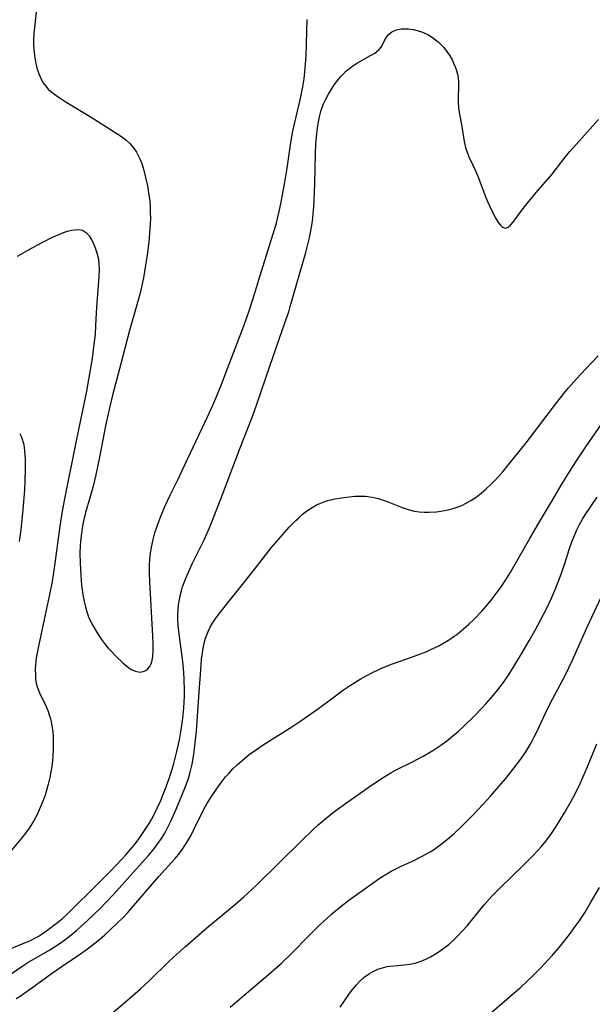
# Model space of a CAD drawing. Units: inches. Extents: x 2037153 to 2042482, y 274253 to 278552.
# Drawn here: x 2039215 to 2039289, y 274398 to 274525 of the extents above; entities that cross this region are included whole.
import ezdxf

# ---------------------------------------------------------------- set-up
doc = ezdxf.new("R2010")
doc.units = ezdxf.units.IN
doc.header["$MEASUREMENT"] = 0
doc.layers.add('c_29_T11S_R18E', color=71, linetype='Continuous')

msp = doc.modelspace()

# ---------------------------------------------------------------- linework, layer by layer
at = {"layer": 'c_29_T11S_R18E'}
for points, elevation in [([(2039241.89, 274397.64), (2039243.69, 274399.19), (2039246.79, 274401.78), (2039247.86, 274402.72), (2039248.49, 274403.29), (2039249.87, 274404.62), (2039251.88, 274406.67), (2039253.46, 274408.23), (2039254.39, 274409.1), (2039254.94, 274409.59), (2039255.99, 274410.47), (2039257.17, 274411.39), (2039260, 274413.44), (2039261.34, 274414.36), (2039262.06, 274414.81), (2039262.65, 274415.15), (2039263.13, 274415.4), (2039263.82, 274415.73), (2039265.38, 274416.44), (2039266.64, 274417.07), (2039267.27, 274417.41), (2039267.74, 274417.69), (2039268.2, 274417.98), (2039268.79, 274418.4), (2039269.47, 274418.92), (2039270.13, 274419.47), (2039270.75, 274420.01), (2039271.69, 274420.89), (2039272.6, 274421.79), (2039273.18, 274422.4), (2039274.46, 274423.77), (2039275.42, 274424.82), (2039276.49, 274426.05), (2039277.38, 274427.09), (2039278.32, 274428.24), (2039278.75, 274428.8), (2039279.28, 274429.52), (2039279.97, 274430.53), (2039280.65, 274431.68), (2039281.05, 274432.43), (2039281.44, 274433.19), (2039282.46, 274435.4), (2039283.05, 274436.64), (2039285.07, 274440.45), (2039285.93, 274442.22), (2039287.83, 274446.5), (2039290.02, 274451.18)], 884), ([(2039256.07, 274397.63), (2039257.26, 274399.4), (2039257.67, 274399.95), (2039258.11, 274400.46), (2039258.57, 274400.94), (2039259.17, 274401.49), (2039259.82, 274401.96), (2039260.12, 274402.13), (2039260.92, 274402.5), (2039261.51, 274402.7), (2039262.12, 274402.85), (2039262.42, 274402.9), (2039263.47, 274403.01), (2039264.68, 274403.11), (2039265.3, 274403.21), (2039265.86, 274403.35), (2039266.7, 274403.64), (2039267.2, 274403.86), (2039267.69, 274404.11), (2039268.23, 274404.41), (2039268.83, 274404.8), (2039269.42, 274405.22), (2039270.08, 274405.75), (2039270.72, 274406.32), (2039271.21, 274406.8), (2039271.82, 274407.44), (2039272.4, 274408.11), (2039274.62, 274410.82), (2039275.61, 274411.94), (2039276.61, 274412.96), (2039279.67, 274415.9), (2039280.77, 274416.99), (2039281.56, 274417.84), (2039281.95, 274418.29), (2039282.54, 274419), (2039283.28, 274420.01), (2039283.79, 274420.77), (2039284.5, 274421.9), (2039284.97, 274422.68), (2039285.81, 274424.17), (2039286.37, 274425.21), (2039287.02, 274426.51), (2039287.33, 274427.19), (2039287.64, 274427.9), (2039288.28, 274429.44), (2039289.11, 274431.54)], 886), ([(2039275.04, 274396.53), (2039277.85, 274398.9), (2039279.33, 274400.19), (2039280.9, 274401.66), (2039281.93, 274402.69), (2039282.87, 274403.71), (2039283.41, 274404.31), (2039284.26, 274405.32), (2039284.95, 274406.16), (2039285.59, 274406.98), (2039286.35, 274408.02), (2039286.84, 274408.71), (2039287.6, 274409.87), (2039288.32, 274411.06), (2039289.45, 274413.02)], 888)]:
    msp.add_lwpolyline(points, dxfattribs=dict(at, elevation=elevation))
for points in [[(2039216.93, 274526.21, 874), (2039216.67, 274523.8, 874), (2039216.6, 274523.05, 874), (2039216.57, 274522.09, 874), (2039216.57, 274521.58, 874), (2039216.59, 274521.07, 874), (2039216.68, 274520.16, 874), (2039216.8, 274519.41, 874), (2039216.98, 274518.62, 874), (2039217.22, 274517.86, 874), (2039217.39, 274517.46, 874), (2039217.53, 274517.17, 874), (2039217.8, 274516.69, 874), (2039218.12, 274516.25, 874), (2039218.43, 274515.9, 874), (2039218.77, 274515.59, 874), (2039219.24, 274515.22, 874), (2039219.74, 274514.87, 874), (2039220.64, 274514.29, 874), (2039221.7, 274513.63, 874), (2039224.32, 274512.06, 874), (2039227.43, 274510.08, 874), (2039228.01, 274509.68, 874), (2039228.5, 274509.29, 874), (2039228.96, 274508.86, 874), (2039229.44, 274508.32, 874), (2039229.82, 274507.76, 874), (2039230.05, 274507.33, 874), (2039230.25, 274506.89, 874), (2039230.49, 274506.29, 874), (2039230.67, 274505.73, 874), (2039231, 274504.51, 874), (2039231.23, 274503.44, 874), (2039231.43, 274502.21, 874), (2039231.52, 274501.48, 874), (2039231.58, 274500.74, 874), (2039231.6, 274500, 874), (2039231.61, 274499.22, 874), (2039231.58, 274498.52, 874), (2039231.54, 274497.88, 874), (2039231.39, 274496.19, 874), (2039231.19, 274494.49, 874), (2039231, 274493.2, 874), (2039230.72, 274491.56, 874), (2039230.44, 274490.22, 874), (2039230.21, 274489.3, 874), (2039228.92, 274484.79, 874), (2039227.82, 274480.51, 874), (2039226.77, 274476.63, 874), (2039226.38, 274475.02, 874), (2039225.88, 274472.71, 874), (2039225.06, 274468.46, 874), (2039224.59, 274466.2, 874), (2039224.19, 274464.56, 874), (2039223.82, 274463.23, 874), (2039223.27, 274461.36, 874), (2039223.08, 274460.6, 874), (2039222.96, 274460.05, 874), (2039222.82, 274459.31, 874), (2039222.72, 274458.66, 874), (2039222.64, 274458, 874), (2039222.57, 274457.09, 874), (2039222.54, 274456.12, 874), (2039222.56, 274454.84, 874), (2039222.64, 274453.37, 874), (2039222.71, 274452.5, 874), (2039222.8, 274451.63, 874), (2039222.96, 274450.54, 874), (2039223.08, 274449.87, 874), (2039223.23, 274449.2, 874), (2039223.42, 274448.56, 874), (2039223.65, 274447.91, 874), (2039223.81, 274447.53, 874), (2039224.19, 274446.78, 874), (2039224.61, 274446.06, 874), (2039224.95, 274445.52, 874), (2039225.31, 274445, 874), (2039225.84, 274444.3, 874), (2039226.19, 274443.87, 874), (2039226.55, 274443.47, 874), (2039227.22, 274442.78, 874), (2039228.07, 274441.98, 874), (2039228.62, 274441.5, 874), (2039229.15, 274441.13, 874), (2039229.68, 274440.89, 874), (2039230.27, 274440.8, 874), (2039230.66, 274440.85, 874), (2039231.01, 274440.99, 874), (2039231.27, 274441.19, 874), (2039231.49, 274441.46, 874), (2039231.69, 274441.84, 874), (2039231.83, 274442.28, 874), (2039231.93, 274442.86, 874), (2039231.97, 274443.63, 874), (2039231.97, 274444.46, 874), (2039231.94, 274445.4, 874), (2039231.53, 274452.45, 874), (2039231.49, 274453.55, 874), (2039231.49, 274454.07, 874), (2039231.5, 274454.66, 874), (2039231.54, 274455.25, 874), (2039231.63, 274456.13, 874), (2039231.78, 274457.06, 874), (2039231.95, 274457.85, 874), (2039232.19, 274458.72, 874), (2039232.47, 274459.58, 874), (2039232.83, 274460.55, 874), (2039233.47, 274462.12, 874), (2039234.16, 274463.6, 874), (2039235.2, 274465.66, 874), (2039235.68, 274466.65, 874), (2039238.96, 274473.69, 874), (2039239.64, 274475.19, 874), (2039240.16, 274476.39, 874), (2039240.89, 274478.17, 874), (2039241.35, 274479.33, 874), (2039243.52, 274485.04, 874), (2039244.29, 274487.2, 874), (2039244.79, 274488.77, 874), (2039245.75, 274491.89, 874), (2039247.39, 274497.1, 874), (2039247.84, 274498.61, 874), (2039248, 274499.22, 874), (2039248.21, 274500.11, 874), (2039248.42, 274501.1, 874), (2039248.89, 274503.66, 874), (2039249.22, 274505.7, 874), (2039249.7, 274508.99, 874), (2039249.96, 274510.45, 874), (2039250.2, 274511.59, 874), (2039250.73, 274513.76, 874), (2039250.99, 274514.9, 874), (2039251.24, 274516.18, 874), (2039251.4, 274517.21, 874), (2039251.55, 274518.52, 874), (2039251.66, 274520.19, 874), (2039251.79, 274524.84, 874)], [(2039212.54, 274404.7, 876), (2039214.8, 274405.64, 876), (2039216.16, 274406.23, 876), (2039216.82, 274406.56, 876), (2039217.14, 274406.74, 876), (2039217.68, 274407.08, 876), (2039218.21, 274407.45, 876), (2039219.49, 274408.4, 876), (2039220.23, 274409, 876), (2039221.02, 274409.73, 876), (2039224.93, 274413.61, 876), (2039226.32, 274414.96, 876), (2039227.34, 274416.03, 876), (2039228.44, 274417.24, 876), (2039228.94, 274417.81, 876), (2039229.52, 274418.51, 876), (2039230.08, 274419.23, 876), (2039230.61, 274419.98, 876), (2039231.04, 274420.62, 876), (2039231.45, 274421.27, 876), (2039231.75, 274421.79, 876), (2039232.24, 274422.71, 876), (2039232.5, 274423.26, 876), (2039232.9, 274424.15, 876), (2039233.21, 274424.92, 876), (2039233.63, 274426, 876), (2039234.06, 274427.2, 876), (2039234.57, 274428.86, 876), (2039235.02, 274430.58, 876), (2039235.34, 274432.06, 876), (2039235.57, 274433.33, 876), (2039235.78, 274434.85, 876), (2039235.91, 274436.17, 876), (2039235.99, 274437.65, 876), (2039236, 274438.48, 876), (2039235.96, 274439.87, 876), (2039235.91, 274440.72, 876), (2039235.78, 274442.15, 876), (2039235.27, 274446.02, 876), (2039235.19, 274446.79, 876), (2039235.14, 274447.55, 876), (2039235.14, 274448.16, 876), (2039235.17, 274448.8, 876), (2039235.23, 274449.47, 876), (2039235.34, 274450.13, 876), (2039235.48, 274450.79, 876), (2039235.6, 274451.27, 876), (2039235.76, 274451.78, 876), (2039236.03, 274452.53, 876), (2039236.34, 274453.27, 876), (2039237.01, 274454.72, 876), (2039238.56, 274457.93, 876), (2039239.17, 274459.3, 876), (2039239.55, 274460.21, 876), (2039240.9, 274463.67, 876), (2039243.18, 274469.68, 876), (2039244.31, 274472.53, 876), (2039244.8, 274473.84, 876), (2039245.27, 274475.18, 876), (2039247.03, 274480.33, 876), (2039248.95, 274485.78, 876), (2039249.43, 274487.21, 876), (2039249.63, 274487.87, 876), (2039251.64, 274494.86, 876), (2039251.81, 274495.52, 876), (2039252.09, 274496.72, 876), (2039252.39, 274498.32, 876), (2039252.52, 274499.21, 876), (2039252.59, 274499.85, 876), (2039252.67, 274500.73, 876), (2039252.72, 274501.61, 876), (2039252.8, 274503.7, 876), (2039252.86, 274507.59, 876), (2039252.92, 274508.8, 876), (2039253.05, 274510.17, 876), (2039253.14, 274510.84, 876), (2039253.24, 274511.44, 876), (2039253.41, 274512.31, 876), (2039253.63, 274513.16, 876), (2039253.91, 274513.97, 876), (2039254.24, 274514.69, 876), (2039254.55, 274515.25, 876), (2039254.88, 274515.8, 876), (2039255.3, 274516.43, 876), (2039255.74, 274517.03, 876), (2039256.11, 274517.48, 876), (2039256.47, 274517.86, 876), (2039256.84, 274518.22, 876), (2039257.25, 274518.56, 876), (2039257.68, 274518.87, 876), (2039258.28, 274519.26, 876), (2039258.89, 274519.62, 876), (2039259.98, 274520.21, 876), (2039260.53, 274520.53, 876), (2039261.08, 274520.97, 876), (2039261.35, 274521.3, 876), (2039261.6, 274521.76, 876), (2039261.82, 274522.24, 876), (2039262.01, 274522.56, 876), (2039262.25, 274522.87, 876), (2039262.72, 274523.25, 876), (2039263.19, 274523.48, 876), (2039263.53, 274523.58, 876), (2039263.9, 274523.64, 876), (2039264.36, 274523.67, 876), (2039264.85, 274523.65, 876), (2039265.49, 274523.56, 876), (2039265.97, 274523.44, 876), (2039266.67, 274523.21, 876), (2039267.34, 274522.9, 876), (2039267.94, 274522.55, 876), (2039268.72, 274521.93, 876), (2039269.35, 274521.3, 876), (2039269.78, 274520.75, 876), (2039270.17, 274520.17, 876), (2039270.47, 274519.65, 876), (2039270.68, 274519.21, 876), (2039270.87, 274518.77, 876), (2039271.03, 274518.3, 876), (2039271.16, 274517.83, 876), (2039271.25, 274517.32, 876), (2039271.29, 274516.8, 876), (2039271.29, 274516.01, 876), (2039271.25, 274514.93, 876), (2039271.25, 274514.23, 876), (2039271.31, 274513.49, 876), (2039271.4, 274512.91, 876), (2039271.74, 274511.08, 876), (2039272.04, 274509.13, 876), (2039272.21, 274508.36, 876), (2039272.45, 274507.63, 876), (2039272.69, 274507.06, 876), (2039273.53, 274505.29, 876), (2039273.8, 274504.68, 876), (2039274.07, 274504, 876), (2039274.73, 274502.13, 876), (2039275.04, 274501.4, 876), (2039275.57, 274500.3, 876), (2039276.12, 274499.24, 876), (2039276.46, 274498.68, 876), (2039276.71, 274498.35, 876), (2039276.96, 274498.1, 876), (2039277.34, 274497.96, 876), (2039277.72, 274498.09, 876), (2039278.01, 274498.35, 876), (2039278.31, 274498.7, 876), (2039279.39, 274500.18, 876), (2039279.94, 274500.89, 876), (2039280.53, 274501.63, 876), (2039281.33, 274502.58, 876), (2039283.37, 274504.94, 876), (2039283.93, 274505.64, 876), (2039285.19, 274507.29, 876), (2039285.66, 274507.86, 876), (2039286.45, 274508.77, 876), (2039289.36, 274511.97, 876)], [(2039214.47, 274494.38, 876), (2039216.37, 274495.45, 876), (2039217.74, 274496.17, 876), (2039218.91, 274496.76, 876), (2039219.95, 274497.22, 876), (2039220.41, 274497.4, 876), (2039220.94, 274497.57, 876), (2039221.44, 274497.7, 876), (2039221.94, 274497.78, 876), (2039222.39, 274497.8, 876), (2039222.88, 274497.7, 876), (2039223.37, 274497.39, 876), (2039223.72, 274496.99, 876), (2039224.03, 274496.48, 876), (2039224.24, 274496.07, 876), (2039224.5, 274495.45, 876), (2039224.72, 274494.79, 876), (2039224.91, 274493.96, 876), (2039224.99, 274493.3, 876), (2039225.02, 274492.69, 876), (2039224.99, 274491.7, 876), (2039224.67, 274487.79, 876), (2039224.55, 274485.42, 876), (2039224.48, 274484.27, 876), (2039224.3, 274482.67, 876), (2039224.09, 274481.2, 876), (2039223.65, 274478.49, 876), (2039223.37, 274476.98, 876), (2039222.05, 274470.58, 876), (2039220.61, 274463.34, 876), (2039220.26, 274461.5, 876), (2039219.94, 274459.58, 876), (2039219.22, 274454.16, 876), (2039218.95, 274452.45, 876), (2039218.59, 274450.58, 876), (2039217.92, 274447.58, 876), (2039217.18, 274444.11, 876), (2039216.94, 274442.84, 876), (2039216.85, 274442.21, 876), (2039216.8, 274441.68, 876), (2039216.77, 274441.16, 876), (2039216.79, 274440.34, 876), (2039216.83, 274439.85, 876), (2039216.91, 274439.38, 876), (2039217.02, 274438.91, 876), (2039217.18, 274438.45, 876), (2039217.38, 274437.99, 876), (2039218, 274436.73, 876), (2039218.39, 274435.83, 876), (2039218.58, 274435.3, 876), (2039218.73, 274434.77, 876), (2039218.87, 274434.17, 876), (2039218.97, 274433.62, 876), (2039219.04, 274433.06, 876), (2039219.08, 274432.56, 876), (2039219.1, 274432.06, 876), (2039219.1, 274431.37, 876), (2039219.08, 274430.75, 876), (2039218.98, 274429.4, 876), (2039218.9, 274428.66, 876), (2039218.78, 274427.93, 876), (2039218.65, 274427.19, 876), (2039218.41, 274426.17, 876), (2039218.05, 274424.94, 876), (2039217.8, 274424.24, 876), (2039217.3, 274423.04, 876), (2039217.02, 274422.46, 876), (2039216.72, 274421.89, 876), (2039216.41, 274421.36, 876), (2039215.98, 274420.7, 876), (2039215.52, 274420.06, 876), (2039215.04, 274419.44, 876), (2039213.33, 274417.38, 876)], [(2039212.3, 274400.98, 878), (2039215.03, 274402.85, 878), (2039215.83, 274403.36, 878), (2039218.64, 274405.01, 878), (2039219.84, 274405.79, 878), (2039220.6, 274406.32, 878), (2039221.35, 274406.9, 878), (2039222.09, 274407.51, 878), (2039223.45, 274408.74, 878), (2039225.18, 274410.4, 878), (2039225.8, 274411.03, 878), (2039226.86, 274412.15, 878), (2039229.38, 274414.97, 878), (2039231.37, 274417.16, 878), (2039231.8, 274417.66, 878), (2039232.28, 274418.26, 878), (2039232.59, 274418.69, 878), (2039233.04, 274419.35, 878), (2039233.45, 274420.03, 878), (2039233.77, 274420.62, 878), (2039234.28, 274421.66, 878), (2039234.81, 274422.85, 878), (2039235.58, 274424.67, 878), (2039236.21, 274426.25, 878), (2039236.55, 274427.24, 878), (2039236.74, 274427.89, 878), (2039236.98, 274428.93, 878), (2039237.21, 274430.19, 878), (2039237.39, 274431.66, 878), (2039237.53, 274433.16, 878), (2039237.91, 274438.22, 878), (2039238.09, 274441.07, 878), (2039238.21, 274442.47, 878), (2039238.31, 274443.29, 878), (2039238.45, 274444.09, 878), (2039238.64, 274444.87, 878), (2039238.72, 274445.15, 878), (2039239.04, 274446.01, 878), (2039239.31, 274446.57, 878), (2039239.63, 274447.11, 878), (2039239.96, 274447.61, 878), (2039240.31, 274448.1, 878), (2039241.37, 274449.45, 878), (2039243.47, 274452.07, 878), (2039245.27, 274454.36, 878), (2039247.17, 274456.8, 878), (2039248.06, 274457.84, 878), (2039249.51, 274459.44, 878), (2039250.34, 274460.31, 878), (2039250.59, 274460.55, 878), (2039251.22, 274461.12, 878), (2039251.88, 274461.63, 878), (2039252.45, 274462, 878), (2039253.03, 274462.32, 878), (2039253.64, 274462.6, 878), (2039254.49, 274462.88, 878), (2039255.38, 274463.09, 878), (2039256.53, 274463.28, 878), (2039257.23, 274463.38, 878), (2039257.94, 274463.44, 878), (2039258.65, 274463.46, 878), (2039259.31, 274463.44, 878), (2039260.17, 274463.33, 878), (2039260.95, 274463.14, 878), (2039261.73, 274462.89, 878), (2039262.33, 274462.67, 878), (2039264.05, 274461.99, 878), (2039264.83, 274461.73, 878), (2039265.61, 274461.53, 878), (2039266.24, 274461.43, 878), (2039266.88, 274461.38, 878), (2039267.53, 274461.38, 878), (2039268.45, 274461.44, 878), (2039269.04, 274461.51, 878), (2039269.99, 274461.7, 878), (2039270.62, 274461.87, 878), (2039271.25, 274462.08, 878), (2039271.73, 274462.27, 878), (2039272.19, 274462.5, 878), (2039272.89, 274462.89, 878), (2039273.57, 274463.33, 878), (2039274.22, 274463.82, 878), (2039274.88, 274464.39, 878), (2039275.51, 274464.99, 878), (2039276.06, 274465.55, 878), (2039276.95, 274466.54, 878), (2039277.85, 274467.61, 878), (2039280.01, 274470.32, 878), (2039280.97, 274471.57, 878), (2039283.65, 274475.11, 878), (2039284.89, 274476.69, 878), (2039285.47, 274477.39, 878), (2039286.49, 274478.56, 878), (2039287.7, 274479.87, 878), (2039289.28, 274481.53, 878)], [(2039214.33, 274398.75, 880), (2039214.82, 274399.05, 880), (2039215.3, 274399.37, 880), (2039216.48, 274400.19, 880), (2039218.69, 274401.83, 880), (2039220.1, 274402.83, 880), (2039222.37, 274404.31, 880), (2039223.34, 274404.99, 880), (2039224.07, 274405.55, 880), (2039224.83, 274406.18, 880), (2039225.68, 274406.91, 880), (2039227.24, 274408.34, 880), (2039228.14, 274409.24, 880), (2039228.7, 274409.84, 880), (2039229.47, 274410.71, 880), (2039232.68, 274414.47, 880), (2039234.34, 274416.25, 880), (2039234.79, 274416.77, 880), (2039235.22, 274417.3, 880), (2039235.65, 274417.85, 880), (2039236.06, 274418.44, 880), (2039236.44, 274419.07, 880), (2039236.8, 274419.71, 880), (2039237.26, 274420.59, 880), (2039238.46, 274423.06, 880), (2039238.89, 274423.84, 880), (2039239.48, 274424.77, 880), (2039240.42, 274426.13, 880), (2039240.75, 274426.59, 880), (2039241.3, 274427.28, 880), (2039241.74, 274427.79, 880), (2039242.25, 274428.32, 880), (2039242.78, 274428.83, 880), (2039243.44, 274429.42, 880), (2039244.35, 274430.16, 880), (2039245.27, 274430.83, 880), (2039246.16, 274431.41, 880), (2039249.84, 274433.75, 880), (2039250.98, 274434.5, 880), (2039252.17, 274435.32, 880), (2039253.28, 274436.12, 880), (2039255.1, 274437.48, 880), (2039256.49, 274438.5, 880), (2039257.27, 274439.03, 880), (2039257.95, 274439.46, 880), (2039258.64, 274439.87, 880), (2039259.49, 274440.35, 880), (2039260.04, 274440.63, 880), (2039261.21, 274441.2, 880), (2039261.83, 274441.47, 880), (2039262.8, 274441.86, 880), (2039265.39, 274442.75, 880), (2039266.07, 274443, 880), (2039267.21, 274443.45, 880), (2039267.76, 274443.69, 880), (2039268.77, 274444.18, 880), (2039269.22, 274444.43, 880), (2039270.01, 274444.9, 880), (2039270.76, 274445.4, 880), (2039271.03, 274445.6, 880), (2039271.94, 274446.34, 880), (2039272.63, 274446.96, 880), (2039273.27, 274447.57, 880), (2039274.3, 274448.62, 880), (2039274.91, 274449.32, 880), (2039275.51, 274450.04, 880), (2039275.94, 274450.6, 880), (2039276.78, 274451.76, 880), (2039277.31, 274452.55, 880), (2039277.95, 274453.57, 880), (2039278.3, 274454.16, 880), (2039280.48, 274458, 880), (2039281.74, 274460.14, 880), (2039283.3, 274462.72, 880), (2039284.63, 274464.99, 880), (2039285.3, 274466.12, 880), (2039286.43, 274467.89, 880), (2039287.69, 274469.8, 880), (2039290.18, 274473.41, 880)], [(2039214.77, 274471.54, 878), (2039214.93, 274471.25, 878), (2039215.07, 274470.91, 878), (2039215.26, 274470.25, 878), (2039215.35, 274469.75, 878), (2039215.41, 274469.23, 878), (2039215.48, 274468.27, 878), (2039215.5, 274466.9, 878), (2039215.45, 274465.48, 878), (2039215.38, 274464.26, 878), (2039215.17, 274461.75, 878), (2039214.9, 274459.1, 878), (2039214.72, 274457.61, 878)], [(2039226.36, 274396.57, 882), (2039229.3, 274399.07, 882), (2039230.34, 274399.98, 882), (2039231.51, 274401.07, 882), (2039234.03, 274403.54, 882), (2039234.98, 274404.42, 882), (2039236.13, 274405.44, 882), (2039238.9, 274407.84, 882), (2039242.62, 274410.95, 882), (2039243.66, 274411.86, 882), (2039244.17, 274412.32, 882), (2039245.26, 274413.36, 882), (2039251.11, 274419.11, 882), (2039252.52, 274420.45, 882), (2039253.24, 274421.11, 882), (2039254.24, 274421.98, 882), (2039255.2, 274422.74, 882), (2039256.75, 274423.86, 882), (2039259.8, 274426.02, 882), (2039261.27, 274427.01, 882), (2039262.01, 274427.47, 882), (2039262.58, 274427.8, 882), (2039263.28, 274428.18, 882), (2039265.38, 274429.23, 882), (2039266.75, 274429.94, 882), (2039267.99, 274430.67, 882), (2039269.02, 274431.36, 882), (2039269.74, 274431.89, 882), (2039270.27, 274432.31, 882), (2039271.31, 274433.2, 882), (2039271.9, 274433.73, 882), (2039273.37, 274435.16, 882), (2039274.31, 274436.13, 882), (2039274.88, 274436.76, 882), (2039275.78, 274437.77, 882), (2039276.38, 274438.51, 882), (2039277.08, 274439.44, 882), (2039277.81, 274440.51, 882), (2039278.57, 274441.71, 882), (2039279.44, 274443.15, 882), (2039280.45, 274444.89, 882), (2039281.18, 274446.19, 882), (2039281.92, 274447.56, 882), (2039282.62, 274448.94, 882), (2039283.29, 274450.33, 882), (2039283.68, 274451.22, 882), (2039284.19, 274452.49, 882), (2039284.62, 274453.65, 882), (2039285, 274454.78, 882), (2039285.57, 274456.58, 882), (2039285.96, 274457.69, 882), (2039286.24, 274458.4, 882), (2039286.55, 274459.1, 882), (2039286.88, 274459.78, 882), (2039287.28, 274460.47, 882), (2039287.64, 274461.04, 882), (2039289.18, 274463.31, 882)]]:
    msp.add_polyline3d(points, dxfattribs=at)

doc.saveas('drawing.dxf')
